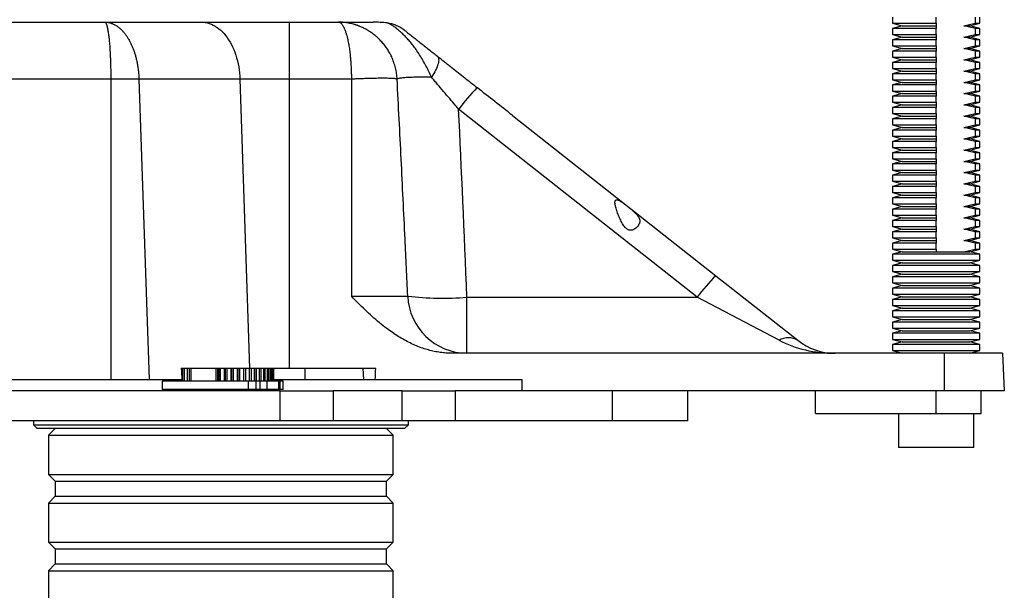
# Model space of a CAD drawing. Units: millimetres. Extents: x 50 to 1000, y 64 to 1435.
# Drawn here: x 328 to 459, y 463 to 539 of the extents above; entities that cross this region are included whole.
import ezdxf

# ---------------------------------------------------------------- set-up
doc = ezdxf.new("R2010")
doc.units = ezdxf.units.MM
doc.header["$LTSCALE"] = 5

msp = doc.modelspace()

# ---------------------------------------------------------------- linework, layer by layer
at = {"color": 7, "linetype": 'Continuous', "lineweight": 25}
for p, q in [((443.87, 539.13), (443.87, 538.33)), ((449.67, 538.33), (449.67, 539.13)), ((454.85, 539.13), (454.85, 538.33)), ((455.47, 538.33), (455.47, 539.13)), ((304.9, 538.48), (339.25, 538.48)), ((339.25, 538.48), (352.06, 538.48)), ((352.06, 538.48), (363.74, 538.48)), ((363.74, 538.48), (363.74, 530.9)), ((363.74, 538.48), (370.29, 538.48)), ((376.75, 538.39), (376.75, 538.39)), ((443.87, 538.33), (445.17, 537.98)), ((443.87, 538.33), (449.67, 538.33)), ((445.17, 537.98), (443.87, 537.63)), ((443.87, 537.63), (443.87, 536.83)), ((449.67, 537.63), (443.87, 537.63)), ((445.17, 537.98), (449.67, 537.98)), ((449.67, 538.33), (449.67, 537.98)), ((449.67, 537.98), (449.67, 537.63)), ((449.67, 536.83), (449.67, 537.63)), ((453.34, 537.98), (454.85, 538.33)), ((454.85, 537.63), (453.34, 537.98)), ((453.34, 537.98), (454.17, 537.98)), ((454.17, 537.98), (455.47, 538.33)), ((455.47, 537.63), (454.17, 537.98)), ((454.85, 538.33), (455.47, 538.33)), ((454.85, 537.63), (454.85, 536.83)), ((455.47, 537.63), (454.85, 537.63)), ((455.47, 536.83), (455.47, 537.63)), ((443.87, 536.83), (445.17, 536.48)), ((443.87, 536.83), (449.67, 536.83)), ((445.17, 536.48), (443.87, 536.13)), ((445.17, 536.48), (449.67, 536.48)), ((449.67, 536.83), (449.67, 536.48)), ((449.67, 536.48), (449.67, 536.13)), ((453.34, 536.48), (454.85, 536.83)), ((454.85, 536.13), (453.34, 536.48)), ((453.34, 536.48), (454.17, 536.48)), ((454.17, 536.48), (455.47, 536.83)), ((455.47, 536.13), (454.17, 536.48)), ((454.85, 536.83), (455.47, 536.83)), ((443.87, 536.13), (443.87, 535.33)), ((449.67, 536.13), (443.87, 536.13)), ((443.87, 535.33), (445.17, 534.98)), ((443.87, 535.33), (449.67, 535.33)), ((445.17, 534.98), (443.87, 534.63)), ((445.17, 534.98), (449.67, 534.98)), ((449.67, 535.33), (449.67, 536.13)), ((449.67, 535.33), (449.67, 534.98)), ((449.67, 534.98), (449.67, 534.63)), ((453.34, 534.98), (454.85, 535.33)), ((454.85, 534.63), (453.34, 534.98)), ((453.34, 534.98), (454.17, 534.98)), ((454.17, 534.98), (455.47, 535.33)), ((455.47, 534.63), (454.17, 534.98)), ((454.85, 536.13), (454.85, 535.33)), ((455.47, 536.13), (454.85, 536.13)), ((454.85, 535.33), (455.47, 535.33)), ((455.47, 535.33), (455.47, 536.13)), ((443.87, 534.63), (443.87, 533.83)), ((449.67, 534.63), (443.87, 534.63)), ((443.87, 533.83), (445.17, 533.48)), ((443.87, 533.83), (449.67, 533.83)), ((449.67, 533.83), (449.67, 534.63)), ((449.67, 533.83), (449.67, 533.48)), ((453.34, 533.48), (454.85, 533.83)), ((454.17, 533.48), (455.47, 533.83)), ((454.85, 534.63), (454.85, 533.83)), ((455.47, 534.63), (454.85, 534.63)), ((454.85, 533.83), (455.47, 533.83)), ((455.47, 533.83), (455.47, 534.63)), ((445.17, 533.48), (443.87, 533.13)), ((443.87, 533.13), (443.87, 532.33)), ((449.67, 533.13), (443.87, 533.13)), ((445.17, 533.48), (449.67, 533.48)), ((449.67, 533.48), (449.67, 533.13)), ((449.67, 532.33), (449.67, 533.13)), ((454.85, 533.13), (453.34, 533.48)), ((453.34, 533.48), (454.17, 533.48)), ((455.47, 533.13), (454.17, 533.48)), ((454.85, 533.13), (454.85, 532.33)), ((455.47, 533.13), (454.85, 533.13)), ((455.47, 532.33), (455.47, 533.13)), ((443.87, 532.33), (445.17, 531.98)), ((443.87, 532.33), (449.67, 532.33)), ((445.17, 531.98), (443.87, 531.63)), ((443.87, 531.63), (443.87, 530.83)), ((449.67, 531.63), (443.87, 531.63)), ((445.17, 531.98), (449.67, 531.98)), ((449.67, 532.33), (449.67, 531.98)), ((449.67, 531.98), (449.67, 531.63)), ((449.67, 530.83), (449.67, 531.63)), ((453.34, 531.98), (454.85, 532.33)), ((454.85, 531.63), (453.34, 531.98)), ((453.34, 531.98), (454.17, 531.98)), ((454.17, 531.98), (455.47, 532.33)), ((455.47, 531.63), (454.17, 531.98)), ((454.85, 532.33), (455.47, 532.33)), ((454.85, 531.63), (454.85, 530.83)), ((455.47, 531.63), (454.85, 531.63)), ((455.47, 530.83), (455.47, 531.63)), ((340.04, 530.9), (303, 530.9)), ((340.04, 530.9), (340.04, 490.98)), ((343.78, 530.9), (345.13, 490.98)), ((357.2, 530.9), (343.78, 530.9)), ((357.2, 530.9), (358.49, 492.48)), ((363.74, 530.9), (357.2, 530.9)), ((363.74, 530.9), (363.74, 492.48)), ((372, 530.9), (363.74, 530.9)), ((372, 530.9), (372, 502.06)), ((388.75, 529.75), (388.71, 529.78)), ((443.87, 530.83), (445.17, 530.48)), ((443.87, 530.83), (449.67, 530.83)), ((445.17, 530.48), (443.87, 530.13)), ((443.87, 530.13), (443.87, 529.33)), ((449.67, 530.13), (443.87, 530.13)), ((445.17, 530.48), (449.67, 530.48)), ((449.67, 530.83), (449.67, 530.48)), ((449.67, 530.48), (449.67, 530.13)), ((449.67, 529.33), (449.67, 530.13)), ((453.34, 530.48), (454.85, 530.83)), ((454.85, 530.13), (453.34, 530.48)), ((453.34, 530.48), (454.17, 530.48)), ((454.17, 530.48), (455.47, 530.83)), ((455.47, 530.13), (454.17, 530.48)), ((454.85, 530.83), (455.47, 530.83)), ((454.85, 530.13), (454.85, 529.33)), ((455.47, 530.13), (454.85, 530.13)), ((455.47, 529.33), (455.47, 530.13)), ((443.87, 529.33), (445.17, 528.98)), ((443.87, 529.33), (449.67, 529.33)), ((445.17, 528.98), (443.87, 528.63)), ((443.87, 528.63), (443.87, 527.83)), ((449.67, 528.63), (443.87, 528.63)), ((445.17, 528.98), (449.67, 528.98)), ((449.67, 529.33), (449.67, 528.98)), ((449.67, 528.98), (449.67, 528.63)), ((449.67, 527.83), (449.67, 528.63)), ((453.34, 528.98), (454.85, 529.33)), ((454.85, 528.63), (453.34, 528.98)), ((453.34, 528.98), (454.17, 528.98)), ((454.17, 528.98), (455.47, 529.33)), ((455.47, 528.63), (454.17, 528.98)), ((454.85, 529.33), (455.47, 529.33)), ((454.85, 528.63), (454.85, 527.83)), ((455.47, 528.63), (454.85, 528.63)), ((455.47, 527.83), (455.47, 528.63)), ((443.87, 527.83), (445.17, 527.48)), ((443.87, 527.83), (449.67, 527.83)), ((445.17, 527.48), (443.87, 527.13)), ((443.87, 527.13), (443.87, 526.33)), ((449.67, 527.13), (443.87, 527.13)), ((445.17, 527.48), (449.67, 527.48)), ((449.67, 527.83), (449.67, 527.48)), ((449.67, 527.48), (449.67, 527.13)), ((449.67, 526.33), (449.67, 527.13)), ((453.34, 527.48), (454.85, 527.83)), ((454.85, 527.13), (453.34, 527.48)), ((453.34, 527.48), (454.17, 527.48)), ((454.17, 527.48), (455.47, 527.83)), ((455.47, 527.13), (454.17, 527.48)), ((454.85, 527.83), (455.47, 527.83)), ((454.85, 527.13), (454.85, 526.33)), ((455.47, 527.13), (454.85, 527.13)), ((455.47, 526.33), (455.47, 527.13)), ((417.94, 501.92), (386.25, 526.92)), ((393.41, 526.08), (420.41, 504.78)), ((443.87, 526.33), (445.17, 525.98)), ((443.87, 526.33), (449.67, 526.33)), ((445.17, 525.98), (443.87, 525.63)), ((445.17, 525.98), (449.67, 525.98)), ((449.67, 526.33), (449.67, 525.98)), ((449.67, 525.98), (449.67, 525.63)), ((453.34, 525.98), (454.85, 526.33)), ((454.85, 525.63), (453.34, 525.98)), ((453.34, 525.98), (454.17, 525.98)), ((454.17, 525.98), (455.47, 526.33)), ((455.47, 525.63), (454.17, 525.98)), ((454.85, 526.33), (455.47, 526.33)), ((443.87, 525.63), (443.87, 524.83)), ((449.67, 525.63), (443.87, 525.63)), ((443.87, 524.83), (445.17, 524.48)), ((443.87, 524.83), (449.67, 524.83)), ((449.67, 524.83), (449.67, 525.63)), ((449.67, 524.83), (449.67, 524.48)), ((453.34, 524.48), (454.85, 524.83)), ((454.17, 524.48), (455.47, 524.83)), ((454.85, 525.63), (454.85, 524.83)), ((455.47, 525.63), (454.85, 525.63)), ((454.85, 524.83), (455.47, 524.83)), ((455.47, 524.83), (455.47, 525.63)), ((445.17, 524.48), (443.87, 524.13)), ((443.87, 524.13), (443.87, 523.33)), ((449.67, 524.13), (443.87, 524.13)), ((443.87, 523.33), (445.17, 522.98)), ((443.87, 523.33), (449.67, 523.33)), ((445.17, 524.48), (449.67, 524.48)), ((449.67, 524.48), (449.67, 524.13)), ((449.67, 523.33), (449.67, 524.13)), ((449.67, 523.33), (449.67, 522.98)), ((454.85, 524.13), (453.34, 524.48)), ((453.34, 524.48), (454.17, 524.48)), ((453.34, 522.98), (454.85, 523.33)), ((455.47, 524.13), (454.17, 524.48)), ((454.17, 522.98), (455.47, 523.33)), ((454.85, 524.13), (454.85, 523.33)), ((455.47, 524.13), (454.85, 524.13)), ((454.85, 523.33), (455.47, 523.33)), ((455.47, 523.33), (455.47, 524.13)), ((445.17, 522.98), (443.87, 522.63)), ((443.87, 522.63), (443.87, 521.83)), ((449.67, 522.63), (443.87, 522.63)), ((445.17, 522.98), (449.67, 522.98)), ((449.67, 522.98), (449.67, 522.63)), ((449.67, 521.83), (449.67, 522.63)), ((454.85, 522.63), (453.34, 522.98)), ((453.34, 522.98), (454.17, 522.98)), ((455.47, 522.63), (454.17, 522.98)), ((454.85, 522.63), (454.85, 521.83)), ((455.47, 522.63), (454.85, 522.63)), ((455.47, 521.83), (455.47, 522.63)), ((443.87, 521.83), (445.17, 521.48)), ((443.87, 521.83), (449.67, 521.83)), ((445.17, 521.48), (443.87, 521.13)), ((443.87, 521.13), (443.87, 520.33)), ((449.67, 521.13), (443.87, 521.13)), ((445.17, 521.48), (449.67, 521.48)), ((449.67, 521.83), (449.67, 521.48)), ((449.67, 521.48), (449.67, 521.13)), ((449.67, 520.33), (449.67, 521.13)), ((453.34, 521.48), (454.85, 521.83)), ((454.85, 521.13), (453.34, 521.48)), ((453.34, 521.48), (454.17, 521.48)), ((454.17, 521.48), (455.47, 521.83)), ((455.47, 521.13), (454.17, 521.48)), ((454.85, 521.83), (455.47, 521.83)), ((454.85, 521.13), (454.85, 520.33)), ((455.47, 521.13), (454.85, 521.13)), ((455.47, 520.33), (455.47, 521.13)), ((443.87, 520.33), (445.17, 519.98)), ((443.87, 520.33), (449.67, 520.33)), ((445.17, 519.98), (443.87, 519.63)), ((443.87, 519.63), (443.87, 518.83)), ((449.67, 519.63), (443.87, 519.63)), ((445.17, 519.98), (449.67, 519.98)), ((449.67, 520.33), (449.67, 519.98)), ((449.67, 519.98), (449.67, 519.63)), ((449.67, 518.83), (449.67, 519.63)), ((453.34, 519.98), (454.85, 520.33)), ((454.85, 519.63), (453.34, 519.98)), ((453.34, 519.98), (454.17, 519.98)), ((454.17, 519.98), (455.47, 520.33)), ((455.47, 519.63), (454.17, 519.98)), ((454.85, 520.33), (455.47, 520.33)), ((454.85, 519.63), (454.85, 518.83)), ((455.47, 519.63), (454.85, 519.63)), ((455.47, 518.83), (455.47, 519.63)), ((443.87, 518.83), (445.17, 518.48)), ((443.87, 518.83), (449.67, 518.83)), ((445.17, 518.48), (443.87, 518.13)), ((443.87, 518.13), (443.87, 517.33)), ((449.67, 518.13), (443.87, 518.13)), ((445.17, 518.48), (449.67, 518.48)), ((449.67, 518.83), (449.67, 518.48)), ((449.67, 518.48), (449.67, 518.13)), ((449.67, 517.33), (449.67, 518.13)), ((453.34, 518.48), (454.85, 518.83)), ((454.85, 518.13), (453.34, 518.48)), ((453.34, 518.48), (454.17, 518.48)), ((454.17, 518.48), (455.47, 518.83)), ((455.47, 518.13), (454.17, 518.48)), ((454.85, 518.83), (455.47, 518.83)), ((454.85, 518.13), (454.85, 517.33)), ((455.47, 518.13), (454.85, 518.13)), ((455.47, 517.33), (455.47, 518.13)), ((443.87, 517.33), (445.17, 516.98)), ((443.87, 517.33), (449.67, 517.33)), ((445.17, 516.98), (443.87, 516.63)), ((445.17, 516.98), (449.67, 516.98)), ((449.67, 517.33), (449.67, 516.98)), ((449.67, 516.98), (449.67, 516.63)), ((453.34, 516.98), (454.85, 517.33)), ((454.85, 516.63), (453.34, 516.98)), ((453.34, 516.98), (454.17, 516.98)), ((454.17, 516.98), (455.47, 517.33)), ((455.47, 516.63), (454.17, 516.98)), ((454.85, 517.33), (455.47, 517.33)), ((443.87, 516.63), (443.87, 515.83)), ((449.67, 516.63), (443.87, 516.63)), ((443.87, 515.83), (445.17, 515.48)), ((443.87, 515.83), (449.67, 515.83)), ((445.17, 515.48), (443.87, 515.13)), ((445.17, 515.48), (449.67, 515.48)), ((449.67, 515.83), (449.67, 516.63)), ((449.67, 515.83), (449.67, 515.48)), ((449.67, 515.48), (449.67, 515.13)), ((453.34, 515.48), (454.85, 515.83)), ((454.85, 515.13), (453.34, 515.48)), ((453.34, 515.48), (454.17, 515.48)), ((454.17, 515.48), (455.47, 515.83)), ((455.47, 515.13), (454.17, 515.48)), ((454.85, 516.63), (454.85, 515.83)), ((455.47, 516.63), (454.85, 516.63)), ((454.85, 515.83), (455.47, 515.83)), ((455.47, 515.83), (455.47, 516.63)), ((443.87, 515.13), (443.87, 514.33)), ((449.67, 515.13), (443.87, 515.13)), ((443.87, 514.33), (445.17, 513.98)), ((443.87, 514.33), (449.67, 514.33)), ((449.67, 514.33), (449.67, 515.13)), ((449.67, 514.33), (449.67, 513.98)), ((453.34, 513.98), (454.85, 514.33)), ((454.17, 513.98), (455.47, 514.33)), ((454.85, 515.13), (454.85, 514.33)), ((455.47, 515.13), (454.85, 515.13)), ((454.85, 514.33), (455.47, 514.33)), ((455.47, 514.33), (455.47, 515.13)), ((445.17, 513.98), (443.87, 513.63)), ((443.87, 513.63), (443.87, 512.83)), ((449.67, 513.63), (443.87, 513.63)), ((443.87, 512.83), (445.17, 512.48)), ((443.87, 512.83), (449.67, 512.83)), ((445.17, 513.98), (449.67, 513.98)), ((449.67, 513.98), (449.67, 513.63)), ((449.67, 512.83), (449.67, 513.63)), ((449.67, 512.83), (449.67, 512.48)), ((454.85, 513.63), (453.34, 513.98)), ((453.34, 513.98), (454.17, 513.98)), ((453.34, 512.48), (454.85, 512.83)), ((455.47, 513.63), (454.17, 513.98)), ((454.17, 512.48), (455.47, 512.83)), ((454.85, 513.63), (454.85, 512.83)), ((455.47, 513.63), (454.85, 513.63)), ((454.85, 512.83), (455.47, 512.83)), ((455.47, 512.83), (455.47, 513.63)), ((445.17, 512.48), (443.87, 512.13)), ((443.87, 512.13), (443.87, 511.33)), ((449.67, 512.13), (443.87, 512.13)), ((445.17, 512.48), (449.67, 512.48)), ((449.67, 512.48), (449.67, 512.13)), ((449.67, 511.33), (449.67, 512.13)), ((454.85, 512.13), (453.34, 512.48)), ((453.34, 512.48), (454.17, 512.48)), ((455.47, 512.13), (454.17, 512.48)), ((454.85, 512.13), (454.85, 511.33)), ((455.47, 512.13), (454.85, 512.13)), ((455.47, 511.33), (455.47, 512.13)), ((443.87, 511.33), (445.17, 510.98)), ((443.87, 511.33), (449.67, 511.33)), ((445.17, 510.98), (443.87, 510.63)), ((443.87, 510.63), (443.87, 509.83)), ((449.67, 510.63), (443.87, 510.63)), ((445.17, 510.98), (449.67, 510.98)), ((449.67, 511.33), (449.67, 510.98)), ((449.67, 510.98), (449.67, 510.63)), ((449.67, 509.83), (449.67, 510.63)), ((453.34, 510.98), (454.85, 511.33)), ((454.85, 510.63), (453.34, 510.98)), ((453.34, 510.98), (454.17, 510.98)), ((454.17, 510.98), (455.47, 511.33)), ((455.47, 510.63), (454.17, 510.98)), ((454.85, 511.33), (455.47, 511.33)), ((454.85, 510.63), (454.85, 509.83)), ((455.47, 510.63), (454.85, 510.63)), ((455.47, 509.83), (455.47, 510.63)), ((443.87, 509.83), (445.17, 509.48)), ((443.87, 509.83), (449.67, 509.83)), ((445.17, 509.48), (443.87, 509.13)), ((443.87, 509.13), (443.87, 508.33)), ((449.67, 509.13), (443.87, 509.13)), ((445.17, 509.48), (449.67, 509.48)), ((449.67, 509.83), (449.67, 509.48)), ((449.67, 509.48), (449.67, 509.13)), ((449.67, 508.33), (449.67, 509.13)), ((453.34, 509.48), (454.85, 509.83)), ((454.85, 509.13), (453.34, 509.48)), ((453.34, 509.48), (454.17, 509.48)), ((454.17, 509.48), (455.47, 509.83)), ((455.47, 509.13), (454.17, 509.48)), ((454.85, 509.83), (455.47, 509.83)), ((454.85, 509.13), (454.85, 508.33)), ((455.47, 509.13), (454.85, 509.13)), ((455.47, 508.33), (455.47, 509.13)), ((443.87, 508.33), (445.17, 507.98)), ((443.87, 508.33), (449.67, 508.33)), ((445.17, 507.98), (443.87, 507.63)), ((443.87, 507.63), (443.87, 506.83)), ((449.67, 507.63), (443.87, 507.63)), ((445.17, 507.98), (449.67, 507.98)), ((449.67, 508.33), (449.67, 507.98)), ((449.67, 507.98), (453.34, 507.98)), ((455.47, 507.63), (449.67, 507.63)), ((453.34, 507.98), (454.85, 508.33)), ((453.34, 507.98), (454.17, 507.98)), ((454.17, 507.98), (455.47, 508.33)), ((455.47, 507.63), (454.17, 507.98)), ((454.85, 508.33), (455.47, 508.33)), ((455.47, 506.83), (455.47, 507.63)), ((443.87, 506.83), (445.17, 506.48)), ((443.87, 506.83), (455.47, 506.83)), ((445.17, 506.48), (443.87, 506.13)), ((445.17, 506.48), (454.17, 506.48)), ((454.17, 506.48), (455.47, 506.83)), ((455.47, 506.13), (454.17, 506.48)), ((443.87, 506.13), (443.87, 505.33)), ((449.67, 506.13), (443.87, 506.13)), ((443.87, 505.33), (445.17, 504.98)), ((443.87, 505.33), (455.47, 505.33)), ((445.17, 504.98), (443.87, 504.63)), ((445.17, 504.98), (454.17, 504.98)), ((455.47, 506.13), (449.67, 506.13)), ((454.17, 504.98), (455.47, 505.33)), ((455.47, 504.63), (454.17, 504.98)), ((455.47, 505.33), (455.47, 506.13)), ((420.41, 504.78), (431.3, 496.2)), ((443.87, 504.63), (443.87, 503.83)), ((449.67, 504.63), (443.87, 504.63)), ((443.87, 503.83), (445.17, 503.48)), ((443.87, 503.83), (455.47, 503.83)), ((455.47, 504.63), (449.67, 504.63)), ((454.17, 503.48), (455.47, 503.83)), ((455.47, 503.83), (455.47, 504.63)), ((445.17, 503.48), (443.87, 503.13)), ((443.87, 503.13), (443.87, 502.33)), ((449.67, 503.13), (443.87, 503.13)), ((443.87, 502.33), (445.17, 501.98)), ((443.87, 502.33), (455.47, 502.33)), ((445.17, 503.48), (454.17, 503.48)), ((455.47, 503.13), (449.67, 503.13)), ((455.47, 503.13), (454.17, 503.48)), ((454.17, 501.98), (455.47, 502.33)), ((455.47, 502.33), (455.47, 503.13)), ((372, 502.06), (379.49, 502.06)), ((387.36, 494.48), (387.36, 501.92)), ((387.36, 501.92), (417.94, 501.92)), ((428.82, 496.2), (417.94, 501.92)), ((445.17, 501.98), (443.87, 501.63)), ((443.87, 501.63), (443.87, 500.83)), ((449.67, 501.63), (443.87, 501.63)), ((445.17, 501.98), (454.17, 501.98)), ((455.47, 501.63), (449.67, 501.63)), ((455.47, 501.63), (454.17, 501.98)), ((455.47, 500.83), (455.47, 501.63)), ((443.87, 500.83), (445.17, 500.48)), ((443.87, 500.83), (455.47, 500.83)), ((445.17, 500.48), (443.87, 500.13)), ((443.87, 500.13), (443.87, 499.33)), ((449.67, 500.13), (443.87, 500.13)), ((445.17, 500.48), (454.17, 500.48)), ((455.47, 500.13), (449.67, 500.13)), ((454.17, 500.48), (455.47, 500.83)), ((455.47, 500.13), (454.17, 500.48)), ((455.47, 499.33), (455.47, 500.13)), ((443.87, 499.33), (445.17, 498.98)), ((443.87, 499.33), (455.47, 499.33)), ((445.17, 498.98), (443.87, 498.63)), ((443.87, 498.63), (443.87, 497.83)), ((449.67, 498.63), (443.87, 498.63)), ((445.17, 498.98), (454.17, 498.98)), ((455.47, 498.63), (449.67, 498.63)), ((454.17, 498.98), (455.47, 499.33)), ((455.47, 498.63), (454.17, 498.98)), ((455.47, 497.83), (455.47, 498.63)), ((443.87, 497.83), (445.17, 497.48)), ((443.87, 497.83), (455.47, 497.83)), ((445.17, 497.48), (443.87, 497.13)), ((443.87, 497.13), (443.87, 496.33)), ((449.67, 497.13), (443.87, 497.13)), ((445.17, 497.48), (454.17, 497.48)), ((455.47, 497.13), (449.67, 497.13)), ((454.17, 497.48), (455.47, 497.83)), ((455.47, 497.13), (454.17, 497.48)), ((455.47, 496.33), (455.47, 497.13)), ((443.87, 496.33), (445.17, 495.98)), ((443.87, 496.33), (455.47, 496.33)), ((445.17, 495.98), (443.87, 495.63)), ((445.17, 495.98), (454.17, 495.98)), ((454.17, 495.98), (455.47, 496.33)), ((455.47, 495.63), (454.17, 495.98)), ((450.74, 494.48), (385.38, 494.48)), ((443.87, 495.63), (443.87, 494.83)), ((449.67, 495.63), (443.87, 495.63)), ((443.87, 494.83), (445.17, 494.48)), ((443.87, 494.83), (455.47, 494.83)), ((455.47, 495.63), (449.67, 495.63)), ((450.74, 494.48), (450.74, 489.48)), ((458.48, 494.48), (450.74, 494.48)), ((454.17, 494.48), (455.47, 494.83)), ((455.47, 494.83), (455.47, 495.63)), ((458.48, 494.48), (458.74, 489.48)), ((349.39, 492.48), (358.49, 492.48)), ((349.56, 492.48), (349.56, 490.78)), ((349.84, 490.78), (349.84, 492.48)), ((350.2, 492.48), (350.2, 490.78)), ((350.48, 490.78), (350.48, 492.48)), ((350.51, 490.78), (350.51, 492.48)), ((350.7, 490.78), (350.7, 492.48)), ((353.99, 492.48), (353.99, 490.78)), ((354.23, 492.48), (354.23, 490.78)), ((354.43, 490.78), (354.43, 492.48)), ((354.62, 490.78), (354.62, 492.48)), ((355.1, 492.48), (355.1, 490.78)), ((355.28, 490.78), (355.28, 492.48)), ((355.5, 490.78), (355.5, 492.48)), ((355.98, 492.48), (355.98, 490.78)), ((356.13, 490.78), (356.13, 492.48)), ((356.36, 490.78), (356.36, 492.48)), ((356.83, 492.48), (356.83, 490.78)), ((356.95, 490.78), (356.95, 492.48)), ((357.2, 490.78), (357.2, 492.48)), ((357.65, 492.48), (357.65, 490.78)), ((357.73, 490.78), (357.73, 492.48)), ((358, 490.78), (358, 492.48)), ((358.42, 492.48), (358.42, 490.78)), ((358.47, 490.78), (358.47, 492.48)), ((358.49, 492.48), (363.74, 492.48)), ((358.74, 490.78), (358.74, 492.48)), ((359.13, 492.48), (359.13, 490.78)), ((359.15, 490.78), (359.15, 492.48)), ((359.42, 490.78), (359.42, 492.48)), ((359.77, 492.48), (359.77, 490.78)), ((360.03, 490.78), (360.03, 492.48)), ((360.33, 492.48), (360.33, 490.78)), ((360.55, 490.78), (360.55, 492.48)), ((360.8, 492.48), (360.8, 490.78)), ((360.98, 490.78), (360.98, 492.48)), ((361.17, 492.48), (361.17, 490.78)), ((361.31, 490.78), (361.31, 492.48)), ((361.45, 492.48), (361.45, 490.78)), ((361.53, 490.78), (361.53, 492.48)), ((361.61, 492.48), (361.61, 490.78)), ((361.65, 490.78), (361.65, 492.48)), ((361.67, 492.48), (361.67, 490.78)), ((363.74, 492.48), (375.23, 492.48)), ((373.53, 492.48), (373.63, 490.98)), ((294.67, 490.98), (340.04, 490.98)), ((340.04, 490.98), (345.13, 490.98)), ((345.13, 490.98), (349.49, 490.98)), ((346.85, 490.78), (346.85, 489.68)), ((357.4, 490.78), (346.85, 490.78)), ((347.67, 490.98), (347.67, 490.78)), ((347.68, 490.78), (347.68, 490.98)), ((347.72, 490.98), (347.72, 490.78)), ((347.78, 490.78), (347.78, 490.98)), ((347.89, 490.98), (347.89, 490.78)), ((348, 490.78), (348, 490.98)), ((348.16, 490.98), (348.16, 490.78)), ((348.31, 490.78), (348.31, 490.98)), ((348.53, 490.98), (348.53, 490.78)), ((348.73, 490.78), (348.73, 490.98)), ((349, 490.98), (349, 490.78)), ((349.24, 490.78), (349.24, 490.98)), ((357.65, 490.78), (357.4, 490.78)), ((357.65, 490.78), (357.65, 490.78)), ((357.96, 490.78), (357.65, 490.78)), ((358, 490.78), (357.96, 490.78)), ((358.42, 490.78), (358, 490.78)), ((358.3, 490.78), (358.3, 489.68)), ((358.43, 490.78), (358.42, 490.78)), ((359.3, 490.78), (358.43, 490.78)), ((359.3, 490.78), (359.3, 489.68)), ((359.82, 490.78), (359.3, 490.78)), ((359.82, 490.78), (359.82, 489.68)), ((360.77, 490.78), (359.82, 490.78)), ((360.77, 490.78), (360.77, 489.68)), ((362.32, 490.78), (360.77, 490.78)), ((361.67, 490.98), (365.81, 490.98)), ((362.32, 490.78), (362.32, 489.68)), ((362.51, 490.78), (362.32, 490.78)), ((362.51, 490.78), (362.51, 489.68)), ((362.92, 490.78), (362.51, 490.78)), ((362.92, 489.68), (362.92, 490.78)), ((365.81, 490.98), (373.63, 490.98)), ((373.63, 490.98), (375.17, 490.98)), ((375.17, 490.98), (394.67, 490.98)), ((394.67, 489.48), (394.67, 490.98)), ((362.53, 489.48), (294.67, 489.48)), ((358.3, 489.68), (346.85, 489.68)), ((347.97, 489.68), (347.97, 489.48)), ((350.81, 489.48), (350.81, 489.68)), ((354.1, 489.68), (354.1, 489.48)), ((359.3, 489.68), (358.3, 489.68)), ((359.82, 489.68), (359.3, 489.68)), ((360.77, 489.68), (359.82, 489.68)), ((362.32, 489.68), (360.77, 489.68)), ((361.37, 489.48), (361.37, 489.68)), ((362.51, 489.68), (362.32, 489.68)), ((362.92, 489.68), (362.51, 489.68)), ((362.53, 485.48), (362.53, 489.48)), ((362.53, 489.48), (369.6, 489.48)), ((369.6, 489.48), (369.6, 485.48)), ((378.74, 489.48), (369.6, 489.48)), ((378.74, 485.48), (378.74, 489.48)), ((378.74, 489.48), (385.81, 489.48)), ((385.81, 489.48), (385.81, 485.48)), ((394.67, 489.48), (385.81, 489.48)), ((450.74, 489.48), (394.67, 489.48)), ((406.67, 485.48), (406.67, 489.48)), ((416.67, 489.48), (416.67, 485.48)), ((433.67, 486.48), (433.67, 489.48)), ((449.67, 486.48), (449.67, 489.48)), ((458.74, 489.48), (450.74, 489.48)), ((455.67, 486.48), (455.67, 489.48)), ((362.53, 485.48), (286.67, 485.48)), ((329.77, 485.48), (329.77, 484.98)), ((369.6, 485.48), (362.53, 485.48)), ((378.74, 485.48), (369.6, 485.48)), ((385.81, 485.48), (378.74, 485.48)), ((379.57, 484.98), (379.57, 485.48)), ((406.67, 485.48), (385.81, 485.48)), ((416.67, 485.48), (406.67, 485.48)), ((433.67, 486.48), (449.67, 486.48)), ((444.67, 486.48), (444.67, 481.98)), ((449.67, 486.48), (455.67, 486.48)), ((454.67, 481.98), (454.67, 486.48)), ((329.77, 484.98), (330.27, 484.48)), ((329.77, 484.98), (379.57, 484.98)), ((379.07, 484.48), (330.27, 484.48)), ((332.67, 484.48), (331.77, 483.58)), ((377.57, 483.58), (376.67, 484.48)), ((379.07, 484.48), (379.57, 484.98)), ((331.77, 483.58), (331.77, 478.38)), ((331.77, 483.58), (377.57, 483.58)), ((377.57, 478.38), (377.57, 483.58)), ((449.67, 481.98), (444.67, 481.98)), ((454.67, 481.98), (449.67, 481.98)), ((331.77, 478.38), (332.67, 477.48)), ((331.77, 478.38), (377.57, 478.38)), ((332.67, 477.48), (332.67, 475.48)), ((332.67, 477.48), (376.67, 477.48)), ((376.67, 477.48), (377.57, 478.38)), ((376.67, 475.48), (376.67, 477.48)), ((332.67, 475.48), (331.77, 474.58)), ((332.67, 475.48), (376.67, 475.48)), ((377.57, 474.58), (376.67, 475.48)), ((331.77, 474.58), (331.77, 469.38)), ((331.77, 474.58), (377.57, 474.58)), ((377.57, 469.38), (377.57, 474.58)), ((331.77, 469.38), (332.67, 468.48)), ((331.77, 469.38), (377.57, 469.38)), ((332.67, 468.48), (332.67, 466.48)), ((332.67, 468.48), (376.67, 468.48)), ((376.67, 468.48), (377.57, 469.38)), ((376.67, 466.48), (376.67, 468.48)), ((332.67, 466.48), (331.77, 465.58)), ((332.67, 466.48), (376.67, 466.48)), ((377.57, 465.58), (376.67, 466.48)), ((331.77, 465.58), (331.77, 460.38)), ((331.77, 465.58), (377.57, 465.58)), ((377.57, 460.38), (377.57, 465.58))]:
    msp.add_line(p, q, dxfattribs=at)
at = {"color": 8, "linetype": 'Continuous', "lineweight": 25}
msp.add_line((365.81, 492.48), (365.81, 490.98), dxfattribs=at)
at = {"color": 7, "linetype": 'Continuous', "lineweight": 25, "flags": 128}
for points in [[(352.06, 538.48), (352.33, 538.47), (352.6, 538.44), (352.87, 538.38), (353.13, 538.31), (353.4, 538.21), (353.65, 538.09), (353.91, 537.95), (354.16, 537.79), (354.4, 537.61), (354.64, 537.41), (354.86, 537.19), (355.09, 536.95), (355.3, 536.7), (355.51, 536.43), (355.7, 536.14), (355.89, 535.83), (356.06, 535.52), (356.22, 535.18), (356.38, 534.84), (356.52, 534.48), (356.65, 534.11), (356.76, 533.73), (356.86, 533.35), (356.95, 532.95), (357.03, 532.55), (357.09, 532.14), (357.14, 531.73), (357.18, 531.32), (357.2, 530.9)], [(383.43, 533.96), (383.49, 533.89), (383.54, 533.81), (383.58, 533.7), (383.59, 533.58), (383.6, 533.45), (383.58, 533.3), (383.56, 533.13), (383.51, 532.95), (383.45, 532.76), (383.38, 532.55), (383.29, 532.34), (383.18, 532.11), (383.07, 531.88), (382.94, 531.64), (382.8, 531.4), (382.65, 531.15)]]:
    msp.add_lwpolyline(points, dxfattribs=at)
at = {"color": 7, "linetype": 'Continuous', "lineweight": 25}
for centre, radius, start, end in [((407.3, 511.29), 26.21, 135.1503, 143.4118), ((435.42, 489.29), 21.57, 134.0844, 144.1501), ((387.41, 502.41), 7.93, 182.5458, 269.5882), ((384.15, 542.96), 41.16, 263.499, 274.4718), ((430.06, 494.21), 2.34, 58.0425, 121.9575), ((436.25, 502.48), 8, 231.7341, 270)]:
    msp.add_arc(centre, radius, start, end, dxfattribs=at)
for centre, major_axis, ratio, start_param, end_param in [((390.93, 522.94), (72.59, -57.26), 0.043266, 1.570796, 1.635036), ((372, 208.48), (0, 442.9), 0.046295, 5.436607, 5.514725), ((436.25, 502.48), (12, 0), 0.666667, 4.044523, 4.712389), ((354.67, 799.91), (-16.74, 496.11), 0.040101, 2.237767, 2.241625), ((354.67, 796.11), (0, 496.11), 0.052408, 4.049939, 4.053768)]:
    msp.add_ellipse(centre, major_axis=major_axis, ratio=ratio, start_param=start_param, end_param=end_param, dxfattribs=at)
for points, knots in [([(339.25, 538.48), (339.27, 538.48), (339.3, 538.47), (339.35, 538.42), (339.39, 538.36), (339.43, 538.29), (339.46, 538.22), (339.49, 538.14), (339.52, 538.03), (339.56, 537.89), (339.6, 537.7), (339.65, 537.46), (339.69, 537.19), (339.73, 536.91), (339.77, 536.61), (339.81, 536.28), (339.84, 535.92), (339.88, 535.53), (339.91, 535.13), (339.93, 534.71), (339.96, 534.28), (339.98, 533.8), (340, 533.27), (340.02, 532.69), (340.03, 532.1), (340.04, 531.5), (340.04, 531.1), (340.04, 530.9)], [0, 0, 0, 0, 0.044129, 0.083254, 0.117373, 0.146487, 0.166218, 0.19551, 0.223475, 0.250112, 0.295195, 0.338906, 0.381243, 0.422207, 0.461799, 0.50002, 0.543228, 0.58581, 0.62777, 0.669106, 0.709822, 0.749917, 0.800485, 0.850775, 0.900788, 0.950529, 1, 1, 1, 1]), ([(339.25, 538.48), (339.35, 538.48), (339.54, 538.47), (339.81, 538.42), (340.04, 538.36), (340.23, 538.29), (340.4, 538.22), (340.57, 538.14), (340.75, 538.03), (340.96, 537.89), (341.2, 537.7), (341.47, 537.46), (341.72, 537.19), (341.95, 536.91), (342.16, 536.61), (342.37, 536.28), (342.57, 535.92), (342.76, 535.53), (342.94, 535.13), (343.1, 534.71), (343.24, 534.28), (343.38, 533.8), (343.5, 533.27), (343.61, 532.69), (343.7, 532.1), (343.76, 531.5), (343.78, 531.1), (343.78, 530.9)], [0, 0, 0, 0, 0.0441273, 0.083251, 0.1173707, 0.1464858, 0.1662181, 0.1955065, 0.223471, 0.2501117, 0.2951933, 0.3389023, 0.3812389, 0.4222037, 0.4617972, 0.50002, 0.5432254, 0.5858069, 0.6277656, 0.6691026, 0.7098194, 0.7499172, 0.8004841, 0.8507728, 0.9007864, 0.9505277, 1, 1, 1, 1]), ([(370.29, 538.48), (370.33, 538.48), (370.4, 538.47), (370.51, 538.42), (370.62, 538.34), (370.73, 538.23), (370.83, 538.08), (370.91, 537.95), (370.98, 537.82), (371.03, 537.71), (371.08, 537.6), (371.13, 537.48), (371.18, 537.35), (371.22, 537.22), (371.29, 537.01), (371.38, 536.72), (371.47, 536.35), (371.55, 536), (371.62, 535.66), (371.68, 535.32), (371.73, 534.96), (371.78, 534.6), (371.82, 534.23), (371.87, 533.8), (371.91, 533.29), (371.95, 532.7), (371.98, 532.11), (372, 531.51), (372, 531.1), (372, 530.9)], [0, 0, 0, 0, 0.041767, 0.083531, 0.125293, 0.17175, 0.21325, 0.249791, 0.272256, 0.294294, 0.315906, 0.337091, 0.357851, 0.378184, 0.398092, 0.450634, 0.499966, 0.537508, 0.574464, 0.610835, 0.646626, 0.68184, 0.71648, 0.750552, 0.800996, 0.851148, 0.901022, 0.950634, 1, 1, 1, 1]), ([(378.08, 530.9), (378.06, 531.15), (378.02, 531.66), (377.87, 532.4), (377.65, 533.14), (377.39, 533.8), (377.1, 534.38), (376.79, 534.89), (376.44, 535.38), (376.04, 535.86), (375.64, 536.28), (375.24, 536.64), (374.85, 536.95), (374.45, 537.23), (374.03, 537.48), (373.59, 537.72), (373.26, 537.87), (373.04, 537.95), (372.96, 537.98), (372.87, 538.02), (372.77, 538.06), (372.65, 538.09), (372.53, 538.13), (372.35, 538.19), (372.12, 538.25), (371.82, 538.32), (371.46, 538.39), (371.07, 538.44), (370.66, 538.48), (370.41, 538.48), (370.29, 538.48)], [0, 0, 0, 0, 0.061756, 0.124024, 0.186808, 0.250109, 0.297362, 0.34602, 0.396087, 0.447568, 0.500474, 0.53984, 0.581273, 0.624779, 0.662711, 0.704448, 0.749999, 0.756563, 0.764028, 0.772395, 0.781665, 0.791837, 0.802912, 0.81489, 0.839197, 0.866546, 0.892852, 0.934025, 0.969745, 1, 1, 1, 1]), ([(370.29, 538.48), (370.35, 538.48), (370.45, 538.48), (370.67, 538.48), (370.93, 538.48), (371.25, 538.48), (371.61, 538.48), (372.01, 538.48), (372.45, 538.48), (372.95, 538.48), (373.49, 538.48), (374.01, 538.48), (374.49, 538.48), (374.77, 538.48), (374.91, 538.48)], [0, 0, 0, 0, 0.0874593, 0.1749185, 0.2634821, 0.3520456, 0.4392031, 0.5264277, 0.613585, 0.7032858, 0.7930601, 0.8827608, 0.9413394, 1, 1, 1, 1]), ([(376.75, 538.39), (376.45, 538.41), (375.84, 538.46), (375.23, 538.48), (374.91, 538.48), (374.91, 538.48)], [0, 0, 0, 0, 0.49461, 0.990323, 1, 1, 1, 1]), ([(382.65, 531.15), (382.53, 531.41), (382.3, 531.92), (381.91, 532.68), (381.5, 533.42), (381.07, 534.14), (380.63, 534.8), (380.2, 535.38), (379.78, 535.9), (379.35, 536.38), (378.93, 536.82), (378.51, 537.22), (378.09, 537.57), (377.7, 537.87), (377.36, 538.09), (377.04, 538.27), (376.85, 538.35), (376.75, 538.39)], [0, 0, 0, 0, 0.076298, 0.152951, 0.229664, 0.306198, 0.382395, 0.445942, 0.509583, 0.57309, 0.634288, 0.695472, 0.760087, 0.824691, 0.880848, 0.937006, 1, 1, 1, 1]), ([(376.75, 538.39), (376.94, 538.36), (377.33, 538.31), (377.79, 538.15), (378.16, 537.99), (378.43, 537.84), (378.7, 537.68), (378.87, 537.55), (378.96, 537.48), (378.96, 537.48)], [0, 0, 0, 0, 0.236741, 0.478283, 0.605513, 0.733418, 0.863339, 0.993904, 1, 1, 1, 1]), ([(378.96, 537.48), (378.99, 537.46), (379.05, 537.41), (379.18, 537.31), (379.36, 537.17), (379.59, 536.99), (379.84, 536.79), (380.1, 536.58), (380.35, 536.38), (380.6, 536.19), (380.85, 535.99), (381.21, 535.71), (381.69, 535.33), (382.27, 534.87), (382.85, 534.41), (383.24, 534.11), (383.43, 533.96)], [0, 0, 0, 0, 0.041253, 0.083124, 0.139529, 0.198001, 0.254228, 0.31189, 0.361571, 0.411279, 0.462248, 0.513231, 0.634, 0.75487, 0.877427, 1, 1, 1, 1]), ([(383.43, 533.96), (383.59, 533.83), (383.91, 533.58), (384.39, 533.19), (384.89, 532.81), (385.22, 532.55), (385.38, 532.42)], [0, 0, 0, 0, 0.24926, 0.498824, 0.749272, 1, 1, 1, 1]), ([(385.38, 532.42), (385.39, 532.41), (385.95, 531.97), (387.05, 531.09), (388.16, 530.21), (388.71, 529.78)], [0, 0, 0, 0, 0.005212, 0.502607, 1, 1, 1, 1]), ([(382.65, 531.15), (382.48, 531.15), (382.11, 531.16), (381.57, 531.16), (381.03, 531.16), (380.52, 531.16), (380.05, 531.14), (379.63, 531.13), (379.25, 531.11), (378.92, 531.08), (378.64, 531.05), (378.42, 531.02), (378.25, 530.98), (378.13, 530.94), (378.1, 530.91), (378.08, 530.9)], [0, 0, 0, 0, 0.064511, 0.142039, 0.219851, 0.297664, 0.375192, 0.453028, 0.531149, 0.609272, 0.687112, 0.765192, 0.843552, 0.921915, 1, 1, 1, 1]), ([(386.25, 526.92), (386.12, 527.07), (385.72, 527.54), (385.06, 528.32), (384.25, 529.27), (383.58, 530.06), (383.05, 530.68), (382.78, 531), (382.65, 531.15)], [0, 0, 0, 0, 0.108417, 0.329156, 0.550673, 0.77481, 0.887406, 1, 1, 1, 1]), ([(343.78, 530.9), (343.61, 530.9), (343.25, 530.91), (342.66, 530.92), (342.04, 530.92), (341.38, 530.92), (340.72, 530.91), (340.26, 530.9), (340.04, 530.9)], [0, 0, 0, 0, 0.166689, 0.333351, 0.5, 0.666649, 0.833311, 1, 1, 1, 1]), ([(378.08, 530.9), (378.07, 530.91), (378.04, 530.93), (377.91, 530.95), (377.74, 530.97), (377.52, 530.99), (377.25, 531), (376.94, 531.01), (376.59, 531.02), (376.2, 531.02), (375.78, 531.02), (375.33, 531.01), (374.84, 531), (374.32, 530.99), (373.77, 530.97), (373.19, 530.95), (372.6, 530.93), (372.2, 530.91), (372, 530.9)], [0, 0, 0, 0, 0.065322, 0.129828, 0.193524, 0.256413, 0.318501, 0.379791, 0.440289, 0.5, 0.559709, 0.620207, 0.681497, 0.743584, 0.806474, 0.87017, 0.934677, 1, 1, 1, 1]), ([(379.49, 502.06), (379.37, 504.59), (379.09, 510.67), (378.62, 520.28), (378.26, 527.36), (378.08, 530.9)], [0, 0, 0, 0, 0.263386, 0.631691, 1, 1, 1, 1]), ([(410.32, 512.06), (410.31, 512.14), (410.3, 512.3), (410.19, 512.55), (410.02, 512.8), (409.79, 513.05), (409.52, 513.31), (409.21, 513.58), (408.87, 513.85), (408.54, 514.11), (408.23, 514.35), (407.97, 514.53), (407.75, 514.67), (407.58, 514.77), (407.44, 514.83), (407.32, 514.87), (407.22, 514.88), (407.14, 514.85), (407.09, 514.81), (407.04, 514.73), (407.02, 514.63), (407.01, 514.45), (407.04, 514.21), (407.11, 513.91), (407.2, 513.6), (407.31, 513.28), (407.43, 512.95), (407.6, 512.52), (407.8, 512.1), (408.02, 511.7), (408.19, 511.43), (408.36, 511.21), (408.51, 511.06), (408.65, 510.95), (408.77, 510.89), (408.9, 510.84), (409.06, 510.81), (409.24, 510.83), (409.42, 510.88), (409.6, 510.97), (409.78, 511.1), (409.98, 511.28), (410.15, 511.49), (410.25, 511.71), (410.31, 511.9), (410.31, 512), (410.32, 512.06)], [0, 0, 0, 0, 0.0304955, 0.0618575, 0.0926476, 0.1243128, 0.1554571, 0.1874472, 0.2196708, 0.2527961, 0.279699, 0.3072783, 0.3253033, 0.3437201, 0.3575302, 0.371692, 0.3855264, 0.3999044, 0.4118716, 0.4241448, 0.4411432, 0.4586176, 0.4868356, 0.5157692, 0.5436018, 0.5714483, 0.599946, 0.6284476, 0.6801612, 0.706443, 0.7327036, 0.7508259, 0.7692156, 0.7791882, 0.7893535, 0.7993514, 0.8097564, 0.8268977, 0.8402513, 0.8539648, 0.8762592, 0.8991475, 0.9288283, 0.9593669, 0.9795613, 1, 1, 1, 1]), ([(385.38, 494.48), (385.12, 494.49), (384.59, 494.5), (383.8, 494.59), (383.01, 494.72), (382.24, 494.91), (381.45, 495.15), (380.63, 495.46), (379.8, 495.84), (379, 496.26), (378.21, 496.72), (377.45, 497.22), (376.61, 497.82), (375.71, 498.53), (374.75, 499.37), (373.82, 500.24), (372.91, 501.14), (372.3, 501.75), (372, 502.06), (372, 502.06)], [0, 0, 0, 0, 0.050065, 0.100289, 0.150594, 0.200869, 0.250979, 0.308227, 0.365614, 0.423122, 0.480689, 0.538211, 0.59555, 0.676117, 0.756741, 0.837452, 0.918199, 0.99887, 1, 1, 1, 1])]:
    msp.add_open_spline(points, degree=3, knots=knots, dxfattribs=at)

doc.saveas('drawing.dxf')
